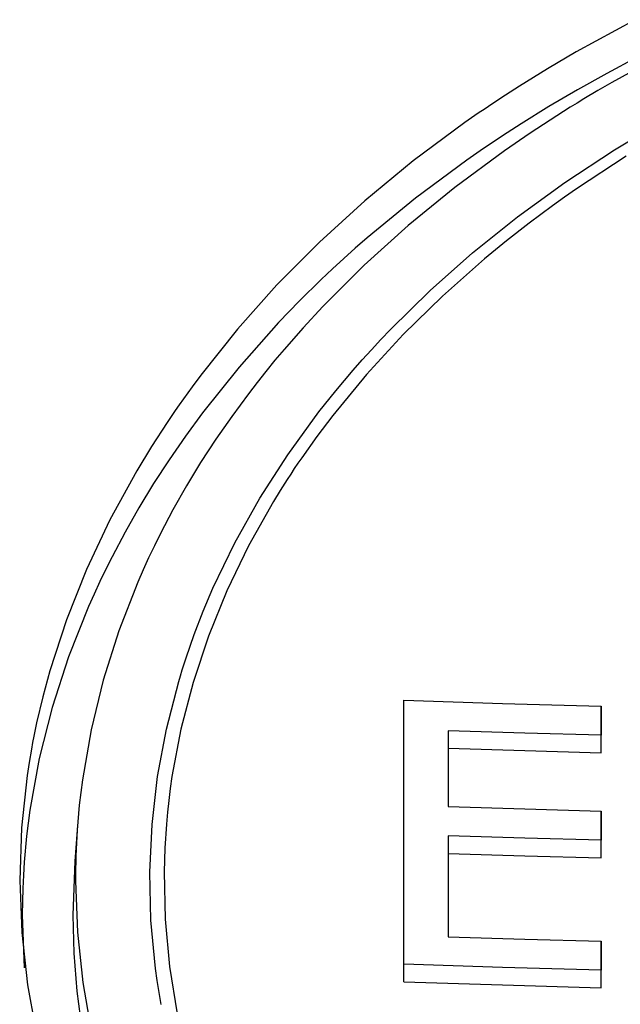
# Model space of a CAD drawing. Units: millimetres. Extents: x -241 to 1507, y 89 to 1061.
# Drawn here: x 599 to 601, y 819 to 823 of the extents above; entities that cross this region are included whole.
import ezdxf

# ---------------------------------------------------------------- set-up
doc = ezdxf.new("R2010")
doc.units = ezdxf.units.MM
doc.layers.add('TFR-TRI', color=7, linetype='CONTINUOUS', true_color=0xffffff)

msp = doc.modelspace()

# ---------------------------------------------------------------- linework, layer by layer
at = {"layer": 'TFR-TRI', "color": 0, "linetype": 'Continuous'}
for p, q in [((601.0665, 822.9357), (600.8286, 822.8059)), ((600.8286, 822.8059), (600.7129, 822.7378)), ((601.0725, 822.7825), (600.9522, 822.7186)), ((601.2022, 822.8075), (600.9723, 822.6818)), ((600.7129, 822.7378), (600.5993, 822.6675)), ((600.9522, 822.7186), (600.8344, 822.6527)), ((600.5993, 822.6675), (600.5433, 822.6315)), ((600.9723, 822.6818), (600.916, 822.6491)), ((600.5433, 822.6315), (600.4879, 822.5949)), ((600.8344, 822.6527), (600.7188, 822.5848)), ((600.916, 822.6491), (600.8602, 822.6158)), ((600.4879, 822.5949), (600.4604, 822.5764)), ((600.7188, 822.5848), (600.6057, 822.5148)), ((600.8049, 822.5819), (600.7774, 822.5648)), ((600.8325, 822.5989), (600.8049, 822.5819)), ((600.8602, 822.6158), (600.8325, 822.5989)), ((600.4059, 822.539), (600.379, 822.5202)), ((600.433, 822.5578), (600.4059, 822.539)), ((600.4604, 822.5764), (600.433, 822.5578)), ((600.7502, 822.5476), (600.6431, 822.4778)), ((600.7774, 822.5648), (600.7502, 822.5476)), ((600.379, 822.5202), (600.1706, 822.3657)), ((600.6057, 822.5148), (600.55, 822.479)), ((600.9836, 822.4108), (601.1951, 822.537)), ((600.55, 822.479), (600.4949, 822.4427)), ((600.6431, 822.4778), (600.5388, 822.4063)), ((600.4949, 822.4427), (600.4405, 822.4059)), ((600.5388, 822.4063), (600.3387, 822.2585)), ((600.4405, 822.4059), (600.3868, 822.3687)), ((600.7823, 822.2783), (600.9836, 822.4108)), ((601.0305, 822.3844), (600.8302, 822.2531)), ((600.1706, 822.3657), (599.9748, 822.2049)), ((600.3868, 822.3687), (600.1793, 822.2151)), ((600.5912, 822.1394), (600.7823, 822.2783)), ((600.3387, 822.2585), (600.1498, 822.1044)), ((600.8302, 822.2531), (600.7814, 822.219)), ((599.9748, 822.2049), (599.7912, 822.0378)), ((600.1793, 822.2151), (599.9834, 822.0543)), ((600.7331, 822.1845), (600.6855, 822.1495)), ((600.7814, 822.219), (600.7331, 822.1845)), ((600.6855, 822.1495), (600.6385, 822.1142)), ((600.1498, 822.1044), (599.9718, 821.944)), ((600.4102, 821.9941), (600.5912, 822.1394)), ((600.6385, 822.1142), (600.5467, 822.0426)), ((599.7912, 822.0378), (599.6195, 821.8646)), ((599.9834, 822.0543), (599.9362, 822.013)), ((600.5467, 822.0426), (600.4578, 821.9695)), ((599.9362, 822.013), (599.8896, 821.9713)), ((600.2393, 821.8425), (600.4102, 821.9941)), ((599.9718, 821.944), (599.8049, 821.7774)), ((599.8896, 821.9713), (599.8438, 821.9291)), ((600.4578, 821.9695), (600.2882, 821.8195)), ((599.8438, 821.9291), (599.7987, 821.8865)), ((599.6195, 821.8646), (599.4596, 821.6854)), ((599.7987, 821.8865), (599.711, 821.8003)), ((600.0785, 821.6845), (600.2393, 821.8425)), ((599.711, 821.8003), (599.6263, 821.7127)), ((600.2882, 821.8195), (600.1297, 821.6641)), ((599.8049, 821.7774), (599.7254, 821.6917)), ((599.6263, 821.7127), (599.4664, 821.5333)), ((599.4596, 821.6854), (599.3115, 821.5001)), ((599.7254, 821.6917), (599.6488, 821.6045)), ((600.1297, 821.6641), (599.9819, 821.5035)), ((600.0398, 821.6441), (600.0785, 821.6845)), ((600.0018, 821.6032), (600.0398, 821.6441)), ((599.6488, 821.6045), (599.6116, 821.5603)), ((599.9645, 821.5619), (600.0018, 821.6032)), ((599.6116, 821.5603), (599.575, 821.5157)), ((599.9279, 821.5203), (599.9645, 821.5619)), ((599.4664, 821.5333), (599.3186, 821.3485)), ((599.575, 821.5157), (599.5392, 821.4707)), ((599.857, 821.4365), (599.9279, 821.5203)), ((599.3115, 821.5001), (599.2763, 821.4529)), ((599.5392, 821.4707), (599.5042, 821.4254)), ((599.9819, 821.5035), (599.8451, 821.3377)), ((599.2763, 821.4529), (599.2419, 821.4052)), ((599.5042, 821.4254), (599.4366, 821.3339)), ((599.7893, 821.3517), (599.857, 821.4365)), ((599.2419, 821.4052), (599.225, 821.3812)), ((599.2083, 821.3572), (599.1918, 821.3331)), ((599.225, 821.3812), (599.2083, 821.3572)), ((599.3186, 821.3485), (599.2495, 821.2542)), ((599.6634, 821.1793), (599.7893, 821.3517)), ((599.1755, 821.309), (599.1126, 821.2121)), ((599.1918, 821.3331), (599.1755, 821.309)), ((599.4366, 821.3339), (599.3722, 821.2413)), ((599.8451, 821.3377), (599.7808, 821.2528)), ((599.2495, 821.2542), (599.1837, 821.1588)), ((599.3722, 821.2413), (599.3112, 821.1476)), ((599.7808, 821.2528), (599.7194, 821.1665)), ((599.1126, 821.2121), (599.0531, 821.1144)), ((599.1837, 821.1588), (599.1212, 821.0625)), ((599.3112, 821.1476), (599.2535, 821.0528)), ((599.5501, 821.0033), (599.6634, 821.1793)), ((599.7194, 821.1665), (599.7044, 821.1448)), ((599.0531, 821.1144), (598.9446, 820.9167)), ((599.6897, 821.1229), (599.6752, 821.1009)), ((599.7044, 821.1448), (599.6897, 821.1229)), ((599.6608, 821.0789), (599.6327, 821.0347)), ((599.6752, 821.1009), (599.6608, 821.0789)), ((599.1212, 821.0625), (599.0619, 820.9652)), ((599.2535, 821.0528), (599.1993, 820.9571)), ((599.6327, 821.0347), (599.6055, 820.9904)), ((599.4493, 820.8236), (599.5501, 821.0033)), ((599.6055, 820.9904), (599.5048, 820.8115)), ((599.0619, 820.9652), (599.006, 820.8668)), ((599.1993, 820.9571), (599.1484, 820.8605)), ((598.9446, 820.9167), (598.8497, 820.7161)), ((599.006, 820.8668), (598.9534, 820.7674)), ((599.1484, 820.8605), (599.1243, 820.8118)), ((599.1243, 820.8118), (599.101, 820.763)), ((599.361, 820.6403), (599.4493, 820.8236)), ((599.5048, 820.8115), (599.4172, 820.6301)), ((598.9534, 820.7674), (598.9283, 820.7174)), ((599.101, 820.763), (599.0787, 820.7141)), ((598.8497, 820.7161), (598.7686, 820.5125)), ((598.9283, 820.7174), (598.904, 820.6671)), ((599.0787, 820.7141), (599.0572, 820.6651)), ((598.904, 820.6671), (598.8807, 820.6167)), ((599.0572, 820.6651), (598.9802, 820.468)), ((599.3216, 820.5473), (599.361, 820.6403)), ((599.4172, 820.6301), (599.3424, 820.4462)), ((598.8807, 820.6167), (598.8583, 820.5663)), ((598.8583, 820.5663), (598.7775, 820.3632)), ((598.7686, 820.5125), (598.7013, 820.3058)), ((599.2853, 820.4534), (599.3216, 820.5473)), ((598.9802, 820.468), (598.9173, 820.2692)), ((599.2683, 820.406), (599.2853, 820.4534)), ((599.3424, 820.4462), (599.2805, 820.2599)), ((599.2522, 820.3585), (599.2683, 820.406)), ((598.7775, 820.3632), (598.711, 820.1585)), ((599.2444, 820.3346), (599.2522, 820.3585)), ((599.2368, 820.3107), (599.2444, 820.3346)), ((598.7013, 820.3058), (598.673, 820.2014)), ((599.2224, 820.2629), (599.2295, 820.2868)), ((599.2295, 820.2868), (599.2368, 820.3107)), ((598.9173, 820.2692), (598.8683, 820.0687)), ((599.173, 820.0713), (599.2224, 820.2629)), ((599.2805, 820.2599), (599.2314, 820.0712)), ((598.673, 820.2014), (598.6483, 820.0961)), ((598.711, 820.1585), (598.6588, 819.952)), ((600.1316, 820.1877), (600.5305, 820.1751)), ((600.1316, 819.6526), (600.1316, 820.1877)), ((600.5305, 820.1751), (600.9295, 820.1637)), ((600.9295, 820.093), (600.9295, 820.1637)), ((600.9295, 820.1637), (600.9295, 820.1052)), ((598.6483, 820.0961), (598.6426, 820.0697)), ((600.9295, 820.1052), (600.9295, 820.0467)), ((600.9295, 820.0344), (600.9295, 820.093)), ((598.6373, 820.0432), (598.6321, 820.0167)), ((598.6426, 820.0697), (598.6373, 820.0432)), ((598.8683, 820.0687), (598.8332, 819.8665)), ((599.1373, 819.8792), (599.173, 820.0713)), ((599.2314, 820.0712), (599.1953, 819.88)), ((600.6205, 820.0553), (600.3114, 820.0648)), ((600.3114, 820.0648), (600.3114, 819.9112)), ((600.9295, 820.0467), (600.6205, 820.0553)), ((600.9295, 819.9759), (600.9295, 820.0467)), ((600.9295, 819.9759), (600.9295, 820.0344)), ((598.6321, 820.0167), (598.6272, 819.9901)), ((600.3114, 819.994), (600.6205, 819.9846)), ((598.6272, 819.9901), (598.6181, 819.937)), ((600.6205, 819.9846), (600.9295, 819.9759)), ((598.6181, 819.937), (598.61, 819.8839)), ((598.6588, 819.952), (598.621, 819.7438)), ((598.61, 819.8839), (598.5872, 819.6719)), ((599.115, 819.6865), (599.1373, 819.8792)), ((599.1953, 819.88), (599.1884, 819.8318)), ((600.3114, 819.9112), (600.3114, 819.758)), ((598.8332, 819.8665), (598.8209, 819.7647)), ((599.1884, 819.8318), (599.1823, 819.7835)), ((598.8209, 819.7647), (598.8122, 819.6626)), ((599.1823, 819.7835), (599.177, 819.7353)), ((600.3114, 819.758), (600.6205, 819.7486)), ((598.621, 819.7438), (598.6076, 819.639)), ((599.177, 819.7353), (599.1726, 819.6871)), ((600.6205, 819.7486), (600.9295, 819.7399)), ((600.9295, 819.6692), (600.9295, 819.7399)), ((600.9295, 819.7399), (600.9295, 819.681)), ((598.8135, 819.6815), (598.8082, 819.6096)), ((599.106, 819.4933), (599.115, 819.6865)), ((599.1726, 819.6871), (599.1663, 819.5908)), ((600.9295, 819.681), (600.9295, 819.6221)), ((598.5872, 819.6719), (598.5799, 819.4604)), ((598.6076, 819.639), (598.598, 819.5338)), ((598.8122, 819.6626), (598.8091, 819.6113)), ((600.1316, 819.1215), (600.1316, 819.6526)), ((600.6205, 819.6307), (600.3114, 819.6401)), ((600.3114, 819.6401), (600.3114, 819.4361)), ((600.9295, 819.6102), (600.9295, 819.6692)), ((598.8082, 819.6096), (598.8029, 819.5377)), ((598.8091, 819.6113), (598.807, 819.5599)), ((600.9295, 819.6221), (600.6205, 819.6307)), ((600.9295, 819.5513), (600.9295, 819.6221)), ((600.9295, 819.5513), (600.9295, 819.6102)), ((598.807, 819.5599), (598.8063, 819.5342)), ((599.1663, 819.5908), (599.1634, 819.4948)), ((600.3114, 819.5694), (600.6205, 819.56)), ((600.6205, 819.56), (600.9295, 819.5513)), ((598.598, 819.5338), (598.5947, 819.481)), ((598.803, 819.5381), (598.7949, 819.3199)), ((598.8063, 819.5342), (598.8058, 819.5085)), ((598.5947, 819.481), (598.5923, 819.428)), ((598.8055, 819.4827), (598.8054, 819.4569)), ((598.8058, 819.5085), (598.8055, 819.4827)), ((599.1105, 819.2995), (599.106, 819.4933)), ((599.1634, 819.4948), (599.1677, 819.3032)), ((598.5799, 819.4604), (598.5882, 819.2494)), ((598.8054, 819.4569), (598.8131, 819.2513)), ((598.5923, 819.428), (598.5908, 819.375)), ((600.3114, 819.4361), (600.3114, 819.2327)), ((598.5908, 819.375), (598.5904, 819.3219)), ((598.5904, 819.3219), (598.5987, 819.1073)), ((598.7949, 819.3199), (598.7954, 819.2686)), ((599.1288, 819.1052), (599.1105, 819.2995)), ((599.1677, 819.3032), (599.1853, 819.1122)), ((598.5882, 819.2494), (598.6119, 819.0389)), ((598.7954, 819.2686), (598.7968, 819.2173)), ((598.8131, 819.2513), (598.835, 819.0475)), ((598.7968, 819.2173), (598.799, 819.166)), ((600.3114, 819.2327), (600.6205, 819.2233)), ((600.6205, 819.2233), (600.9295, 819.2147)), ((600.9295, 819.1439), (600.9295, 819.2147)), ((600.9295, 819.2147), (600.9295, 819.1561)), ((598.799, 819.166), (598.8022, 819.1148)), ((600.1316, 819.0507), (600.1316, 819.1215)), ((600.5305, 819.109), (600.1316, 819.1215)), ((600.9295, 819.1561), (600.9295, 819.0976)), ((600.9295, 819.0853), (600.9295, 819.1439)), ((598.8022, 819.1148), (598.8112, 819.0125)), ((599.1355, 819.0565), (599.1288, 819.1052)), ((599.1853, 819.1122), (599.2163, 818.922)), ((600.9295, 819.0976), (600.5305, 819.109)), ((600.9295, 819.0269), (600.9295, 819.0976)), ((600.9295, 819.0269), (600.9295, 819.0853)), ((598.835, 819.0475), (598.871, 818.8453)), ((599.1431, 819.0078), (599.1355, 819.0565)), ((600.1316, 819.0507), (600.5305, 819.0382)), ((598.6119, 819.0389), (598.6507, 818.8288)), ((598.8112, 819.0125), (598.8237, 818.9105)), ((599.1515, 818.9592), (599.1431, 819.0078)), ((600.5305, 819.0382), (600.9295, 819.0269))]:
    msp.add_line(p, q, dxfattribs=at)

doc.saveas('drawing.dxf')
